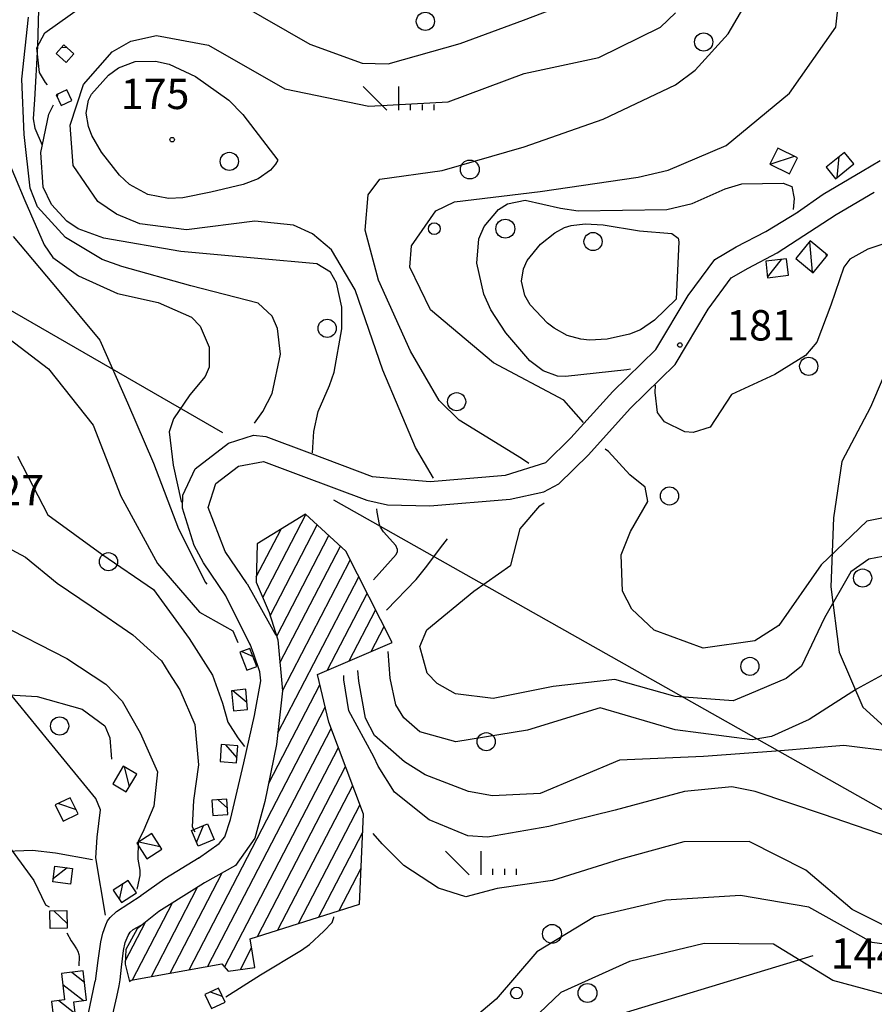
# Model space of a CAD drawing. Extents: x 2407864 to 2421635, y 5064326 to 5072766.
# Drawn here: x 2414704 to 2415409, y 5070138 to 5070951 of the extents above; entities that cross this region are included whole.
import ezdxf

# ---------------------------------------------------------------- set-up
doc = ezdxf.new("R2010")
doc.units = 0
for name, color, linetype in [('13', 7, 'CONTINUOUS'), ('16', 7, 'CONTINUOUS'), ('2', 7, 'CONTINUOUS'), ('22', 7, 'CONTINUOUS'), ('27', 7, 'CONTINUOUS'), ('4', 7, 'CONTINUOUS'), ('46', 7, 'CONTINUOUS'), ('7', 7, 'CONTINUOUS')]:
    doc.layers.add(name, color=color, linetype=linetype)
doc.styles.get("Standard").update_dxf_attribs({"font": 'txt', "height": 0.2})

msp = doc.modelspace()

# ---------------------------------------------------------------- linework, layer by layer
at = {"layer": '13', "color": 5, "linetype": 'CONTINUOUS'}
for p, q in [((2415007.1, 5070875.86, 156.85), (2414987.57, 5070895.39, 156.85)), ((2415016.87, 5070875.86, 156.85), (2415016.87, 5070895.39, 156.85)), ((2415026.63, 5070875.86, 156.85), (2415026.63, 5070880.74, 156.85)), ((2415036.4, 5070875.86, 156.85), (2415036.4, 5070880.74, 156.85)), ((2415046.16, 5070875.86, 156.85), (2415046.16, 5070880.74, 156.85)), ((2415074.95, 5070245.13, 141.16), (2415055.42, 5070264.66, 141.16)), ((2415084.72, 5070245.13, 141.16), (2415084.72, 5070264.66, 141.16)), ((2415094.48, 5070245.13, 141.16), (2415094.48, 5070250.01, 141.16)), ((2415104.25, 5070245.13, 141.16), (2415104.25, 5070250.01, 141.16)), ((2415114.01, 5070245.13, 141.16), (2415114.01, 5070250.01, 141.16))]:
    msp.add_line(p, q, dxfattribs=at)
for centre, radius in [((2415038.81, 5070949.29, 194.23), 7.5), ((2415268.42, 5070932.27, 194.23), 7.5), ((2414829.83, 5070851.7, 175.36), 1.87), ((2414877.07, 5070833.7, 194.23), 7.5), ((2415075.46, 5070827.03, 156.85), 7.81), ((2415104.76, 5070778.2, 156.85), 7.81), ((2415046.16, 5070778.2, 156.85), 4.88), ((2415177.19, 5070767.58, 194.23), 7.5), ((2414957.79, 5070695.97, 194.23), 7.5), ((2415248.83, 5070682.16, 181.27), 1.87), ((2415355.13, 5070664.62, 99.93), 7.5), ((2415064.56, 5070635.38, 194.23), 7.5), ((2415240.24, 5070557.67, 194.23), 7.5), ((2414777.29, 5070503.36, 129.23), 7.5), ((2415399.6, 5070489.89, 194.23), 7.5), ((2415306.59, 5070417.01, 99.93), 7.5), ((2414737, 5070367.79, 122.7), 7.5), ((2415089, 5070354.82, 136.35), 7.5), ((2415143.31, 5070196.3, 141.16), 7.81), ((2415114.01, 5070147.47, 141.16), 4.88), ((2415172.61, 5070147.47, 141.16), 7.81)]:
    msp.add_circle(centre, radius, dxfattribs=at)
at = {"layer": '16', "color": 5, "linetype": 'CONTINUOUS'}
for p, q in [((2414734.15, 5070922.62, 164.68), (2414740.52, 5070929.88, 164.68)), ((2414740.52, 5070929.88, 164.68), (2414748.84, 5070922.57, 164.68)), ((2414742.46, 5070915.32, 164.75), (2414734.15, 5070922.62, 164.68)), ((2414748.84, 5070922.57, 164.68), (2414742.46, 5070915.32, 164.75)), ((2414743.07, 5070892.88, 165.37), (2414734.12, 5070888.75, 165.37)), ((2414747.14, 5070884.05, 165.37), (2414743.07, 5070892.88, 165.37)), ((2414734.12, 5070888.75, 165.37), (2414738.19, 5070879.92, 165.44)), ((2414738.19, 5070879.92, 165.44), (2414747.14, 5070884.05, 165.37)), ((2415329.72, 5070844.73, 178), (2415323.07, 5070831.44, 178)), ((2415345.81, 5070836.7, 178), (2415329.72, 5070844.73, 178)), ((2415339.17, 5070823.4, 178), (2415345.81, 5070836.7, 178)), ((2415384.55, 5070841.15, 179.07), (2415369.58, 5070828.9, 178.83)), ((2415392.33, 5070831.64, 179.07), (2415384.55, 5070841.15, 179.07)), ((2415323.07, 5070831.44, 178), (2415339.17, 5070823.4, 178)), ((2415369.58, 5070828.9, 178.83), (2415377.35, 5070819.39, 179.07)), ((2415377.35, 5070819.39, 179.07), (2415392.33, 5070831.64, 179.07)), ((2415356.4, 5070768.2, 181.11), (2415344.41, 5070753.68, 181.21)), ((2415370.7, 5070756.38, 181.11), (2415356.4, 5070768.2, 181.11)), ((2415336.78, 5070753.28, 185.74), (2415319.61, 5070751.26, 185.74)), ((2415338.37, 5070739.71, 185.74), (2415336.78, 5070753.28, 185.74)), ((2415344.41, 5070753.68, 181.21), (2415358.68, 5070741.86, 181.16)), ((2415358.68, 5070741.86, 181.16), (2415370.7, 5070756.38, 181.11)), ((2415319.61, 5070751.26, 185.74), (2415321.2, 5070737.7, 185.74)), ((2415321.2, 5070737.7, 185.74), (2415338.37, 5070739.71, 185.74)), ((2414939.94, 5070542.59, 162.14), (2414899.9, 5070518.13, 153.34)), ((2414973.1, 5070512.11, 163.44), (2414939.94, 5070542.59, 162.14)), ((2414899.9, 5070518.13, 153.34), (2414899.19, 5070486.53, 149.36)), ((2415011.28, 5070436.8, 170.59), (2414973.1, 5070512.11, 163.44)), ((2414899.19, 5070486.53, 149.36), (2414910.01, 5070461.41, 147.64)), ((2414910.01, 5070461.41, 147.64), (2414917.02, 5070438.92, 145.92)), ((2414917.02, 5070438.92, 145.92), (2414920.98, 5070396.96, 143.04)), ((2414949.7, 5070410.18, 156.92), (2415011.28, 5070436.8, 170.59)), ((2414894.05, 5070431.88, 141.52), (2414885.73, 5070428.73, 144.96)), ((2414885.73, 5070428.73, 144.96), (2414891.38, 5070413.76, 141.32)), ((2414899.71, 5070416.91, 141.39), (2414894.05, 5070431.88, 141.52)), ((2414891.38, 5070413.76, 141.32), (2414899.71, 5070416.91, 141.39)), ((2414959.07, 5070371.09, 156.92), (2414949.7, 5070410.18, 156.92)), ((2414890.55, 5070398.09, 138.71), (2414878.84, 5070396.97, 139.46)), ((2414878.84, 5070396.97, 139.46), (2414880.42, 5070380.44, 138.02)), ((2414892.13, 5070381.56, 138.78), (2414890.55, 5070398.09, 138.71)), ((2414920.98, 5070396.96, 143.04), (2414915.98, 5070352.67, 142.42)), ((2414880.42, 5070380.44, 138.02), (2414892.13, 5070381.56, 138.78)), ((2414987.87, 5070295.06, 152.86), (2414959.07, 5070371.09, 156.92)), ((2414870.42, 5070352.52, 136.23), (2414869.34, 5070338.43, 133.69)), ((2414883.94, 5070351.49, 137.26), (2414870.42, 5070352.52, 136.23)), ((2414882.87, 5070337.4, 136.51), (2414883.94, 5070351.49, 137.26)), ((2414915.98, 5070352.67, 142.42), (2414906.46, 5070305.39, 140.63)), ((2414869.34, 5070338.43, 133.69), (2414882.87, 5070337.4, 136.51)), ((2414789.55, 5070334.7, 125.04), (2414780.86, 5070320.2, 125.04)), ((2414800.71, 5070328, 125.04), (2414789.55, 5070334.7, 125.04)), ((2414792.02, 5070313.51, 125.04), (2414800.71, 5070328, 125.04)), ((2414780.86, 5070320.2, 125.04), (2414792.02, 5070313.51, 125.04)), ((2414745.8, 5070308.67, 118.16), (2414733.46, 5070302.65, 118.03)), ((2414752.31, 5070295.33, 118.16), (2414745.8, 5070308.67, 118.16)), ((2414875.08, 5070307.36, 132.52), (2414862.68, 5070306.64, 131.63)), ((2414862.68, 5070306.64, 131.63), (2414863.41, 5070294, 131.56)), ((2414875.81, 5070294.71, 134.1), (2414875.08, 5070307.36, 132.52)), ((2414906.46, 5070305.39, 140.63), (2414897.96, 5070275.13, 137.4)), ((2414733.46, 5070302.65, 118.03), (2414739.97, 5070289.31, 118.16)), ((2414739.97, 5070289.31, 118.16), (2414752.31, 5070295.33, 118.16)), ((2414863.41, 5070294, 131.56), (2414875.81, 5070294.71, 134.1)), ((2414984.56, 5070220.92, 146.88), (2414987.87, 5070295.06, 152.86)), ((2414845.75, 5070281.47, 130.74), (2414858.95, 5070287.08, 132.32)), ((2414851.24, 5070268.56, 132.32), (2414845.75, 5070281.47, 130.74)), ((2414858.95, 5070287.08, 132.32), (2414864.44, 5070274.17, 132.45)), ((2414813.22, 5070279.14, 126.82), (2414800.59, 5070271.18, 126.75)), ((2414821.47, 5070266.06, 127.78), (2414813.22, 5070279.14, 126.82)), ((2414864.44, 5070274.17, 132.45), (2414851.24, 5070268.56, 132.32)), ((2414897.96, 5070275.13, 137.4), (2414882.07, 5070252.8, 135.96)), ((2414800.59, 5070271.18, 126.75), (2414808.83, 5070258.1, 126.75)), ((2414808.83, 5070258.1, 126.75), (2414821.47, 5070266.06, 127.78)), ((2414731.42, 5070239.1, 119.4), (2414733.12, 5070252.23, 119.4)), ((2414733.12, 5070252.23, 119.4), (2414747.56, 5070250.36, 119.4)), ((2414747.56, 5070250.36, 119.4), (2414745.85, 5070237.22, 119.47)), ((2414882.07, 5070252.8, 135.96), (2414856.61, 5070238.42, 134.04)), ((2414793.66, 5070240.38, 125.86), (2414781.32, 5070232.39, 125.86)), ((2414800.31, 5070230.11, 127.51), (2414793.66, 5070240.38, 125.86)), ((2414745.85, 5070237.22, 119.47), (2414731.42, 5070239.1, 119.4)), ((2414781.32, 5070232.39, 125.86), (2414787.96, 5070222.13, 125.86)), ((2414848.35, 5070233.04, 133.55), (2414818.74, 5070214.76, 132.8)), ((2414856.61, 5070238.42, 134.04), (2414848.35, 5070233.04, 133.55)), ((2414787.96, 5070222.13, 125.86), (2414800.31, 5070230.11, 127.51)), ((2414894.23, 5070192.29, 142.83), (2414984.56, 5070220.92, 146.88)), ((2414729.05, 5070215.18, 118.23), (2414742.95, 5070215.46, 118.23)), ((2414729.33, 5070200.82, 118.23), (2414729.05, 5070215.18, 118.23)), ((2414742.95, 5070215.46, 118.23), (2414743.23, 5070201.09, 118.3)), ((2414818.74, 5070214.76, 132.8), (2414801.11, 5070200.55, 132.25)), ((2414743.23, 5070201.09, 118.3), (2414729.33, 5070200.82, 118.23)), ((2414801.11, 5070200.55, 132.25), (2414791.76, 5070183.39, 130.94)), ((2414898.1, 5070168.55, 143.79), (2414894.23, 5070192.29, 142.83)), ((2414791.76, 5070183.39, 130.94), (2414791.01, 5070171.31, 130.39)), ((2414791.01, 5070171.31, 130.39), (2414794.77, 5070157.07, 129.16)), ((2414795.95, 5070158.11, 129.39), (2414870.78, 5070171.56, 141.18)), ((2414870.78, 5070171.56, 141.18), (2414876.04, 5070165.51, 143.72)), ((2414876.04, 5070165.51, 143.72), (2414898.1, 5070168.55, 143.79)), ((2414756.34, 5070165.69, 118.09), (2414738.51, 5070163.56, 115.83)), ((2414738.51, 5070163.56, 115.83), (2414741.11, 5070141.79, 115.83)), ((2414759.23, 5070141.5, 118.09), (2414756.34, 5070165.69, 118.09)), ((2414794.77, 5070157.07, 129.16), (2414795.95, 5070158.11, 129.39)), ((2414868.05, 5070151.58, 145.72), (2414856.86, 5070146.36, 145.58)), ((2414873.49, 5070139.92, 145.58), (2414868.05, 5070151.58, 145.72)), ((2414856.86, 5070146.36, 145.58), (2414862.3, 5070134.7, 145.58)), ((2414741.11, 5070141.79, 115.83), (2414730.37, 5070140.51, 115.83)), ((2414730.37, 5070140.51, 115.83), (2414731.75, 5070128.97, 116.03)), ((2414748.63, 5070140.23, 117.34), (2414759.23, 5070141.5, 118.09)), ((2414749.71, 5070131.12, 117.2), (2414748.63, 5070140.23, 117.34)), ((2414862.3, 5070134.7, 145.58), (2414873.49, 5070139.92, 145.58))]:
    msp.add_line(p, q, dxfattribs=at)
at = {"layer": '2', "color": 5, "linetype": 'CONTINUOUS'}
for p, q in [((2415377.44, 5070944.44, 175), (2415384.01, 5071002.08, 175)), ((2415288.73, 5070939.05, 170), (2415313.59, 5070981.37, 170)), ((2414885.38, 5070963.63, 160), (2414943.4, 5070930.37, 160)), ((2415119.67, 5070950.14, 160), (2415159.68, 5070965.32, 160)), ((2414724.83, 5070939.8, 160), (2414756.25, 5070962.13, 160)), ((2415232.7, 5070944.59, 165), (2415245.2, 5070956.44, 165)), ((2414705.77, 5070901.5, 155), (2414711.26, 5070952.86, 155)), ((2415067.61, 5070931.04, 160), (2415119.67, 5070950.14, 160)), ((2414718.23, 5070927.43, 160), (2414724.83, 5070939.8, 160)), ((2415182.05, 5070919.38, 165), (2415232.7, 5070944.59, 165)), ((2415261.54, 5070908.89, 170), (2415288.73, 5070939.05, 170)), ((2415339.23, 5070890, 175), (2415377.44, 5070944.44, 175)), ((2414780.44, 5070924.06, 165), (2414795.65, 5070932.84, 165)), ((2414795.65, 5070932.84, 165), (2414816.93, 5070937.63, 165)), ((2414816.93, 5070937.63, 165), (2414859.96, 5070929.72, 165)), ((2415008.22, 5070914.3, 160), (2415067.61, 5070931.04, 160)), ((2414720.31, 5070906.95, 160), (2414718.23, 5070927.43, 160)), ((2414756.75, 5070897.06, 165), (2414780.44, 5070924.06, 165)), ((2414859.96, 5070929.72, 165), (2414922.81, 5070893.65, 165)), ((2414943.4, 5070930.37, 160), (2414986.63, 5070914.73, 160)), ((2414785.63, 5070910.93, 170), (2414799.32, 5070916.19, 170)), ((2414799.32, 5070916.19, 170), (2414816.07, 5070916.53, 170)), ((2414816.07, 5070916.53, 170), (2414827.5, 5070914.02, 170)), ((2414986.63, 5070914.73, 160), (2415008.22, 5070914.3, 160)), ((2415120.39, 5070906.17, 165), (2415182.05, 5070919.38, 165)), ((2414725.32, 5070898.73, 160), (2414720.31, 5070906.95, 160)), ((2414777.24, 5070905.01, 170), (2414785.63, 5070910.93, 170)), ((2414827.5, 5070914.02, 170), (2414849.09, 5070903.89, 170)), ((2415245.16, 5070896.78, 170), (2415261.54, 5070908.89, 170)), ((2414707.73, 5070856.04, 155), (2414705.77, 5070901.5, 155)), ((2414727.03, 5070896.87, 160), (2414725.32, 5070898.73, 160)), ((2414763.31, 5070889.23, 170), (2414777.24, 5070905.01, 170)), ((2414849.09, 5070903.89, 170), (2414876.72, 5070884.27, 170)), ((2415057.5, 5070882.9, 165), (2415120.39, 5070906.17, 165)), ((2414745.71, 5070863.6, 165), (2414756.75, 5070897.06, 165)), ((2414922.81, 5070893.65, 165), (2414992.1, 5070879.39, 165)), ((2415185.58, 5070868.56, 170), (2415245.16, 5070896.78, 170)), ((2414759.03, 5070873.62, 170), (2414760.79, 5070884.3, 170)), ((2414760.79, 5070884.3, 170), (2414763.31, 5070889.23, 170)), ((2414876.72, 5070884.27, 170), (2414888.13, 5070872.28, 170)), ((2414992.1, 5070879.39, 165), (2415057.5, 5070882.9, 165)), ((2415287.04, 5070846.97, 175), (2415339.23, 5070890, 175)), ((2414728.06, 5070872.76, 160), (2414731.88, 5070880.52, 160)), ((2414721.5, 5070841.05, 160), (2414728.06, 5070872.76, 160)), ((2414760.84, 5070862.44, 170), (2414759.03, 5070873.62, 170)), ((2414888.13, 5070872.28, 170), (2414917.02, 5070834.74, 170)), ((2415120.24, 5070845.8, 170), (2415185.58, 5070868.56, 170)), ((2414748.09, 5070830.22, 165), (2414745.71, 5070863.6, 165)), ((2414763.57, 5070855.05, 170), (2414760.84, 5070862.44, 170)), ((2414712.83, 5070811.69, 155), (2414707.73, 5070856.04, 155)), ((2414771.43, 5070841.32, 170), (2414763.57, 5070855.05, 170)), ((2414691.12, 5070842.08, 150), (2414708.41, 5070801.5, 150)), ((2415052.76, 5070826.15, 170), (2415120.24, 5070845.8, 170)), ((2415239.28, 5070826.45, 175), (2415287.04, 5070846.97, 175)), ((2414723.37, 5070812.48, 160), (2414721.5, 5070841.05, 160)), ((2414786.32, 5070822.48, 170), (2414771.43, 5070841.32, 170)), ((2414917.02, 5070834.74, 170), (2414915.03, 5070831.52, 170)), ((2414768.53, 5070800.73, 165), (2414748.09, 5070830.22, 165)), ((2414911.14, 5070826.55, 170), (2414900.86, 5070819.29, 170)), ((2414915.03, 5070831.52, 170), (2414911.14, 5070826.55, 170)), ((2415001.11, 5070819.07, 170), (2415052.76, 5070826.15, 170)), ((2415214.27, 5070820.66, 175), (2415239.28, 5070826.45, 175)), ((2414794.78, 5070814.72, 170), (2414786.32, 5070822.48, 170)), ((2414900.86, 5070819.29, 170), (2414888.33, 5070814.61, 170)), ((2414991.58, 5070806.11, 170), (2415001.11, 5070819.07, 170)), ((2415133.49, 5070808.97, 175), (2415214.27, 5070820.66, 175)), ((2414718.69, 5070796.19, 155), (2414712.83, 5070811.69, 155)), ((2414730.31, 5070798.2, 160), (2414723.37, 5070812.48, 160)), ((2414809.78, 5070806.37, 170), (2414794.78, 5070814.72, 170)), ((2414888.33, 5070814.61, 170), (2414861.77, 5070808.28, 170)), ((2415062.94, 5070800.37, 175), (2415133.49, 5070808.97, 175)), ((2415259.02, 5070798.9, 180), (2415286.09, 5070810.94, 180)), ((2415286.09, 5070810.94, 180), (2415299.93, 5070815.17, 180)), ((2415299.93, 5070815.17, 180), (2415334, 5070815.73, 180)), ((2415334, 5070815.73, 180), (2415341.17, 5070812.9, 180)), ((2415341.17, 5070812.9, 180), (2415343.12, 5070803.13, 180)), ((2414708.41, 5070801.5, 150), (2414724.21, 5070764.84, 150)), ((2414826.98, 5070803.21, 170), (2414809.78, 5070806.37, 170)), ((2414838.71, 5070803.67, 170), (2414826.98, 5070803.21, 170)), ((2414861.77, 5070808.28, 170), (2414838.71, 5070803.67, 170)), ((2414989.25, 5070777.05, 170), (2414991.58, 5070806.11, 170)), ((2415106.48, 5070798.61, 180), (2415121.07, 5070801.64, 180)), ((2415121.07, 5070801.64, 180), (2415150.24, 5070795.14, 180)), ((2415343.12, 5070803.13, 180), (2415342.41, 5070793.94, 180)), ((2414741.74, 5070771, 155), (2414718.69, 5070796.19, 155)), ((2414742.87, 5070784.39, 160), (2414730.31, 5070798.2, 160)), ((2414783.96, 5070790.07, 165), (2414768.53, 5070800.73, 165)), ((2415027.38, 5070764.04, 175), (2415047.47, 5070792.96, 175)), ((2415047.47, 5070792.96, 175), (2415062.94, 5070800.37, 175)), ((2415087.24, 5070779.91, 180), (2415099.19, 5070793.9, 180)), ((2415099.19, 5070793.9, 180), (2415106.48, 5070798.61, 180)), ((2415150.24, 5070795.14, 180), (2415164.82, 5070793, 180)), ((2415164.82, 5070793, 180), (2415237.95, 5070793.93, 180)), ((2415237.95, 5070793.93, 180), (2415259.02, 5070798.9, 180)), ((2414803.07, 5070782.25, 165), (2414783.96, 5070790.07, 165)), ((2414752.33, 5070778.04, 160), (2414742.87, 5070784.39, 160)), ((2414773.48, 5070770.35, 160), (2414752.33, 5070778.04, 160)), ((2414841.69, 5070777.31, 165), (2414803.07, 5070782.25, 165)), ((2414898.08, 5070784.27, 165), (2414841.69, 5070777.31, 165)), ((2414929.95, 5070781.01, 165), (2414898.08, 5070784.27, 165)), ((2414945.6, 5070773.91, 165), (2414929.95, 5070781.01, 165)), ((2415000.11, 5070735.77, 170), (2414989.25, 5070777.05, 170)), ((2415083.05, 5070769.91, 180), (2415087.24, 5070779.91, 180)), ((2415145.57, 5070774.89, 185), (2415153.66, 5070779.06, 185)), ((2415153.66, 5070779.06, 185), (2415159.19, 5070780.89, 185)), ((2415159.19, 5070780.89, 185), (2415170.72, 5070782.31, 185)), ((2415170.72, 5070782.31, 185), (2415185.63, 5070781.42, 185)), ((2415185.63, 5070781.42, 185), (2415215.53, 5070776.46, 185)), ((2415215.53, 5070776.46, 185), (2415242.26, 5070774.16, 185)), ((2414698.73, 5070771.84, 145), (2414736.27, 5070726.95, 145)), ((2414772.03, 5070752.86, 155), (2414741.74, 5070771, 155)), ((2414836.92, 5070759.42, 160), (2414773.48, 5070770.35, 160)), ((2414961.44, 5070760.7, 165), (2414945.6, 5070773.91, 165)), ((2415081.33, 5070749.78, 180), (2415083.05, 5070769.91, 180)), ((2415133.67, 5070765.3, 185), (2415145.57, 5070774.89, 185)), ((2415242.26, 5070774.16, 185), (2415247.35, 5070770.46, 185)), ((2415247.35, 5070770.46, 185), (2415247.96, 5070767.26, 185)), ((2414724.21, 5070764.84, 150), (2414731.38, 5070754.52, 150)), ((2414980.95, 5070727.74, 165), (2414961.44, 5070760.7, 165)), ((2415025.93, 5070746.41, 175), (2415027.38, 5070764.04, 175)), ((2415122.89, 5070751.88, 185), (2415133.67, 5070765.3, 185)), ((2415247.96, 5070767.26, 185), (2415245.73, 5070720.11, 185)), ((2415404.02, 5070761.36, 180), (2415389.05, 5070752.91, 180)), ((2415419.46, 5070766.45, 180), (2415404.02, 5070761.36, 180)), ((2414731.38, 5070754.52, 150), (2414752.68, 5070739.29, 150)), ((2414788.29, 5070746.99, 155), (2414772.03, 5070752.86, 155)), ((2414900.64, 5070753.57, 160), (2414836.92, 5070759.42, 160)), ((2414949.14, 5070749.09, 160), (2414900.64, 5070753.57, 160)), ((2415389.05, 5070752.91, 180), (2415384.17, 5070746.34, 180)), ((2414845.35, 5070731.16, 155), (2414788.29, 5070746.99, 155)), ((2414960.4, 5070742.27, 160), (2414949.14, 5070749.09, 160)), ((2415043.15, 5070711.29, 175), (2415025.93, 5070746.41, 175)), ((2415087.01, 5070724.16, 180), (2415081.33, 5070749.78, 180)), ((2415118.01, 5070734.91, 185), (2415119.65, 5070745.03, 185)), ((2415119.65, 5070745.03, 185), (2415122.89, 5070751.88, 185)), ((2415384.17, 5070746.34, 180), (2415373.5, 5070715.07, 180)), ((2414752.68, 5070739.29, 150), (2414784.76, 5070724.67, 150)), ((2414965.35, 5070733.43, 160), (2414960.4, 5070742.27, 160)), ((2414900.89, 5070716.84, 155), (2414845.35, 5070731.16, 155)), ((2414969.86, 5070713.4, 160), (2414965.35, 5070733.43, 160)), ((2415003.81, 5070661.36, 165), (2414980.95, 5070727.74, 165)), ((2415026.58, 5070677.16, 170), (2415000.11, 5070735.77, 170)), ((2415120.96, 5070723.11, 185), (2415118.01, 5070734.91, 185)), ((2414736.27, 5070726.95, 145), (2414770.05, 5070686.19, 145)), ((2414784.76, 5070724.67, 150), (2414818.23, 5070717.35, 150)), ((2415092.71, 5070711.36, 180), (2415087.01, 5070724.16, 180)), ((2415125.41, 5070715.35, 185), (2415120.96, 5070723.11, 185)), ((2415245.73, 5070720.11, 185), (2415227.98, 5070702.66, 185)), ((2414818.23, 5070717.35, 150), (2414845.93, 5070705.1, 150)), ((2414912.4, 5070706, 155), (2414900.89, 5070716.84, 155)), ((2414969.8, 5070695.44, 160), (2414969.86, 5070713.4, 160)), ((2415139.52, 5070700.22, 185), (2415125.41, 5070715.35, 185)), ((2415373.5, 5070715.07, 180), (2415361.76, 5070684.59, 180)), ((2414845.93, 5070705.1, 150), (2414852.89, 5070697.87, 150)), ((2414916.78, 5070695.91, 155), (2414912.4, 5070706, 155)), ((2415094.89, 5070667.41, 175), (2415043.15, 5070711.29, 175)), ((2415105.23, 5070692.17, 180), (2415092.71, 5070711.36, 180)), ((2414683.2, 5070696.47, 140), (2414727.85, 5070662.58, 140)), ((2414852.89, 5070697.87, 150), (2414860.29, 5070680.53, 150)), ((2414919.14, 5070674.65, 155), (2414916.78, 5070695.91, 155)), ((2414963.52, 5070659.74, 160), (2414969.8, 5070695.44, 160)), ((2415144.94, 5070696.04, 185), (2415139.52, 5070700.22, 185)), ((2415155.91, 5070690.1, 185), (2415144.94, 5070696.04, 185)), ((2415227.98, 5070702.66, 185), (2415216.3, 5070694.68, 185)), ((2415125.11, 5070669.09, 180), (2415105.23, 5070692.17, 180)), ((2415166.97, 5070686.96, 185), (2415155.91, 5070690.1, 185)), ((2415207.27, 5070691.14, 185), (2415188.78, 5070687.04, 185)), ((2415216.3, 5070694.68, 185), (2415207.27, 5070691.14, 185)), ((2414770.05, 5070686.19, 145), (2414792.94, 5070634.46, 145)), ((2414860.29, 5070680.53, 150), (2414860.3, 5070663.97, 150)), ((2415174.32, 5070686.18, 185), (2415166.97, 5070686.96, 185)), ((2415188.78, 5070687.04, 185), (2415174.32, 5070686.18, 185)), ((2415361.76, 5070684.59, 180), (2415352.53, 5070673.47, 180)), ((2414912.46, 5070642.15, 155), (2414919.14, 5070674.65, 155)), ((2415050.24, 5070636.48, 170), (2415026.58, 5070677.16, 170)), ((2415352.53, 5070673.47, 180), (2415327.07, 5070657.92, 180)), ((2414860.3, 5070663.97, 150), (2414857.11, 5070656.24, 150)), ((2415153, 5070636.62, 175), (2415094.89, 5070667.41, 175)), ((2415135.91, 5070660.85, 180), (2415125.11, 5070669.09, 180)), ((2414727.85, 5070662.58, 140), (2414764.7, 5070616.06, 140)), ((2414857.11, 5070656.24, 150), (2414844.48, 5070641.14, 150)), ((2414959.67, 5070648.85, 160), (2414963.52, 5070659.74, 160)), ((2415030.75, 5070597.5, 165), (2415003.81, 5070661.36, 165)), ((2415147.83, 5070656.5, 180), (2415135.91, 5070660.85, 180)), ((2415154.33, 5070656.17, 180), (2415147.83, 5070656.5, 180)), ((2415205.1, 5070661.84, 180), (2415154.33, 5070656.17, 180)), ((2415208.14, 5070662.27, 180), (2415205.1, 5070661.84, 180)), ((2415327.07, 5070657.92, 180), (2415291.48, 5070641.47, 180)), ((2414950.4, 5070627.4, 160), (2414959.67, 5070648.85, 160)), ((2415228.49, 5070643.09, 180), (2415228.65, 5070649, 180)), ((2414844.48, 5070641.14, 150), (2414830.97, 5070621.41, 150)), ((2414904.67, 5070627.43, 155), (2414912.46, 5070642.15, 155)), ((2415230.43, 5070626.38, 180), (2415228.49, 5070643.09, 180)), ((2415291.48, 5070641.47, 180), (2415273.69, 5070614.54, 180)), ((2414792.94, 5070634.46, 145), (2414814.47, 5070584.71, 145)), ((2415066.66, 5070620.06, 170), (2415050.24, 5070636.48, 170)), ((2415169.25, 5070618.37, 175), (2415153, 5070636.62, 175)), ((2414897.68, 5070617.68, 155), (2414904.67, 5070627.43, 155)), ((2414946.63, 5070610.7, 160), (2414950.4, 5070627.4, 160)), ((2415236.21, 5070618.84, 180), (2415230.43, 5070626.38, 180)), ((2414764.7, 5070616.06, 140), (2414787.52, 5070557.39, 140)), ((2414830.97, 5070621.41, 150), (2414827.51, 5070610.6, 150)), ((2415118.21, 5070588.57, 170), (2415066.66, 5070620.06, 170)), ((2415252.98, 5070610.69, 180), (2415236.21, 5070618.84, 180)), ((2415273.69, 5070614.54, 180), (2415259.9, 5070609.89, 180)), ((2414827.51, 5070610.6, 150), (2414830.81, 5070583.1, 150)), ((2414945.73, 5070593.27, 160), (2414946.63, 5070610.7, 160)), ((2415259.9, 5070609.89, 180), (2415252.98, 5070610.69, 180)), ((2414702.34, 5070590.36, 135), (2414727.37, 5070542.19, 135)), ((2415045.56, 5070572.36, 165), (2415030.75, 5070597.5, 165)), ((2415189.82, 5070594.44, 175), (2415187.21, 5070596.26, 175)), ((2415207.41, 5070575.17, 175), (2415189.82, 5070594.44, 175)), ((2414814.47, 5070584.71, 145), (2414835.13, 5070530.52, 145)), ((2414830.81, 5070583.1, 150), (2414837.24, 5070553.14, 150)), ((2415124.3, 5070584.48, 170), (2415118.21, 5070588.57, 170)), ((2415220.2, 5070564.9, 175), (2415207.41, 5070575.17, 175)), ((2414787.52, 5070557.39, 140), (2414817.76, 5070501.86, 140)), ((2415222.44, 5070553.18, 175), (2415220.2, 5070564.9, 175)), ((2414837.24, 5070553.14, 150), (2414837.7, 5070552.5, 150)), ((2415117.05, 5070530.45, 170), (2415133.15, 5070549.47, 170)), ((2415133.15, 5070549.47, 170), (2415136.83, 5070552.07, 170)), ((2415208.18, 5070528.19, 175), (2415222.44, 5070553.18, 175)), ((2414727.37, 5070542.19, 135), (2414771.72, 5070509.68, 135)), ((2414999.05, 5070544.17, 160), (2414998.69, 5070547.07, 160)), ((2415000.98, 5070533.99, 160), (2414999.05, 5070544.17, 160)), ((2415455.56, 5070547.3, 175), (2415403.02, 5070536.75, 175)), ((2415001.65, 5070531.96, 160), (2415000.98, 5070533.99, 160)), ((2415403.02, 5070536.75, 175), (2415365.34, 5070500.72, 175)), ((2414835.13, 5070530.52, 145), (2414857.43, 5070486.31, 145)), ((2415004.19, 5070527.98, 160), (2415001.65, 5070531.96, 160)), ((2415014.31, 5070516.78, 160), (2415004.19, 5070527.98, 160)), ((2415109.4, 5070500.63, 170), (2415117.05, 5070530.45, 170)), ((2415200.37, 5070509.1, 175), (2415208.18, 5070528.19, 175)), ((2414681.44, 5070521.82, 130), (2414708.84, 5070507.11, 130)), ((2415015.88, 5070513.34, 160), (2415014.31, 5070516.78, 160)), ((2415051.37, 5070514.83, 165), (2415057.04, 5070522.39, 165)), ((2414771.72, 5070509.68, 135), (2414814.5, 5070480.47, 135)), ((2414996, 5070488.46, 160), (2415014.64, 5070509.3, 160)), ((2415014.64, 5070509.3, 160), (2415015.89, 5070511.69, 160)), ((2415015.89, 5070511.69, 160), (2415015.88, 5070513.34, 160)), ((2415040.1, 5070499.64, 165), (2415051.37, 5070514.83, 165)), ((2415201.59, 5070479.12, 175), (2415200.37, 5070509.1, 175)), ((2415436.19, 5070511.63, 170), (2415404.67, 5070505.58, 170)), ((2414708.84, 5070507.11, 130), (2414735, 5070485.57, 130)), ((2414817.76, 5070501.86, 140), (2414852.53, 5070461.82, 140)), ((2415078.82, 5070478.96, 170), (2415109.4, 5070500.63, 170)), ((2415365.34, 5070500.72, 175), (2415330.34, 5070450.75, 175)), ((2415404.67, 5070505.58, 170), (2415389.87, 5070495.13, 170)), ((2415031.21, 5070488.63, 165), (2415040.1, 5070499.64, 165)), ((2415389.87, 5070495.13, 170), (2415368.06, 5070457.01, 170)), ((2414735, 5070485.57, 130), (2414762.92, 5070466.64, 130)), ((2414857.43, 5070486.31, 145), (2414858.55, 5070484.96, 145)), ((2415006.83, 5070463.48, 165), (2415031.21, 5070488.63, 165)), ((2414814.5, 5070480.47, 135), (2414843.89, 5070440.1, 135)), ((2415040.08, 5070447.22, 170), (2415078.82, 5070478.96, 170)), ((2415209.23, 5070464.26, 175), (2415201.59, 5070479.12, 175)), ((2414762.92, 5070466.64, 130), (2414797.52, 5070442.91, 130)), ((2414852.53, 5070461.82, 140), (2414880.04, 5070446.28, 140)), ((2415227.66, 5070446.95, 175), (2415209.23, 5070464.26, 175)), ((2414685.62, 5070452.78, 125), (2414742.9, 5070423.47, 125)), ((2415368.06, 5070457.01, 170), (2415349.28, 5070417.19, 170)), ((2414880.04, 5070446.28, 140), (2414884.06, 5070436.84, 140)), ((2415034.19, 5070433.52, 170), (2415040.08, 5070447.22, 170)), ((2415267.98, 5070432.06, 175), (2415227.66, 5070446.95, 175)), ((2415330.34, 5070450.75, 175), (2415310.72, 5070438.21, 175)), ((2414797.52, 5070442.91, 130), (2414821.02, 5070421.69, 130)), ((2414843.89, 5070440.1, 135), (2414863.1, 5070409.76, 135)), ((2415310.72, 5070438.21, 175), (2415267.98, 5070432.06, 175)), ((2415009.8, 5070407.18, 165), (2415008.15, 5070429.39, 165)), ((2415040.3, 5070411.3, 170), (2415034.19, 5070433.52, 170)), ((2414742.9, 5070423.47, 125), (2414775.27, 5070402.39, 125)), ((2414821.02, 5070421.69, 130), (2414827.09, 5070411.82, 130)), ((2415435.43, 5070420.48, 165), (2415394.46, 5070398.33, 165)), ((2414827.09, 5070411.82, 130), (2414836.15, 5070397.71, 130)), ((2414983.78, 5070404.71, 160), (2414982.97, 5070413.68, 160)), ((2415048.41, 5070402.81, 170), (2415040.3, 5070411.3, 170)), ((2415349.28, 5070417.19, 170), (2415336.4, 5070406.91, 170)), ((2414863.1, 5070409.76, 135), (2414871.4, 5070386.74, 135)), ((2414971.45, 5070405.96, 155), (2414971.6, 5070409.6, 155)), ((2414975.66, 5070380.35, 155), (2414971.45, 5070405.96, 155)), ((2414989.44, 5070374.16, 160), (2414983.78, 5070404.71, 160)), ((2415014.44, 5070385.16, 165), (2415009.8, 5070407.18, 165)), ((2415063.75, 5070394.39, 170), (2415048.41, 5070402.81, 170)), ((2415195.08, 5070406.16, 170), (2415144.37, 5070400.28, 170)), ((2415244.92, 5070392.07, 170), (2415195.08, 5070406.16, 170)), ((2415336.4, 5070406.91, 170), (2415306.06, 5070393.96, 170)), ((2414775.27, 5070402.39, 125), (2414788.73, 5070388.35, 125)), ((2414836.15, 5070397.71, 130), (2414848.69, 5070369.15, 130)), ((2415144.37, 5070400.28, 170), (2415094.82, 5070390.58, 170)), ((2415394.46, 5070398.33, 165), (2415355.49, 5070373.07, 165)), ((2414683.62, 5070394.1, 120), (2414718.54, 5070392.16, 120)), ((2414718.54, 5070392.16, 120), (2414755.47, 5070381.81, 120)), ((2414788.73, 5070388.35, 125), (2414803.43, 5070362.05, 125)), ((2414871.4, 5070386.74, 135), (2414875.85, 5070370.88, 135)), ((2415094.82, 5070390.58, 170), (2415063.75, 5070394.39, 170)), ((2415292.71, 5070388.71, 170), (2415244.92, 5070392.07, 170)), ((2415306.06, 5070393.96, 170), (2415292.71, 5070388.71, 170)), ((2414755.47, 5070381.81, 120), (2414774.28, 5070367.85, 120)), ((2414996.15, 5070342.47, 155), (2414975.66, 5070380.35, 155)), ((2415021.09, 5070374.68, 165), (2415014.44, 5070385.16, 165)), ((2415182.94, 5070382.72, 165), (2415123.14, 5070364.48, 165)), ((2415244.93, 5070364.77, 165), (2415182.94, 5070382.72, 165)), ((2414875.85, 5070370.88, 135), (2414884.07, 5070357.97, 135)), ((2414996.96, 5070360.1, 160), (2414989.44, 5070374.16, 160)), ((2415034.1, 5070363.09, 165), (2415021.09, 5070374.68, 165)), ((2415355.49, 5070373.07, 165), (2415324.54, 5070359.19, 165)), ((2414774.28, 5070367.85, 120), (2414778.31, 5070357.93, 120)), ((2414803.43, 5070362.05, 125), (2414817.76, 5070330.05, 125)), ((2414848.69, 5070369.15, 130), (2414851.62, 5070335.82, 130)), ((2415063.82, 5070354.82, 165), (2415034.1, 5070363.09, 165)), ((2415123.14, 5070364.48, 165), (2415063.82, 5070354.82, 165)), ((2415308.33, 5070356.32, 165), (2415244.93, 5070364.77, 165)), ((2414778.31, 5070357.93, 120), (2414779.87, 5070340.33, 120)), ((2414884.07, 5070357.97, 135), (2414889.63, 5070351.01, 135)), ((2415021.69, 5070338.21, 160), (2414996.96, 5070360.1, 160)), ((2415324.54, 5070359.19, 165), (2415308.33, 5070356.32, 165)), ((2415331.84, 5070347.34, 160), (2415268.32, 5070342.59, 160)), ((2415384.13, 5070351.64, 160), (2415331.84, 5070347.34, 160)), ((2415423.89, 5070346.82, 160), (2415384.13, 5070351.64, 160)), ((2414999.89, 5070334.62, 155), (2414996.15, 5070342.47, 155)), ((2415038.66, 5070327.54, 160), (2415021.69, 5070338.21, 160)), ((2415199.02, 5070339.58, 160), (2415133.42, 5070312.22, 160)), ((2415268.32, 5070342.59, 160), (2415199.02, 5070339.58, 160)), ((2414817.76, 5070330.05, 125), (2414814.76, 5070301.64, 125)), ((2414851.62, 5070335.82, 130), (2414847.34, 5070306.21, 130)), ((2415013.34, 5070313.31, 155), (2414999.89, 5070334.62, 155)), ((2415074.49, 5070313.69, 160), (2415038.66, 5070327.54, 160)), ((2415041.92, 5070290.44, 155), (2415013.34, 5070313.31, 155)), ((2415094.12, 5070310.3, 160), (2415074.49, 5070313.69, 160)), ((2415252.51, 5070313.65, 155), (2415195.38, 5070298.4, 155)), ((2415291.73, 5070317.5, 155), (2415252.51, 5070313.65, 155)), ((2415310.9, 5070313.79, 155), (2415291.73, 5070317.5, 155)), ((2415367.28, 5070294.83, 155), (2415310.9, 5070313.79, 155)), ((2414847.34, 5070306.21, 130), (2414846.42, 5070284.73, 130)), ((2415133.42, 5070312.22, 160), (2415094.12, 5070310.3, 160)), ((2414814.76, 5070301.64, 125), (2414806.36, 5070282.24, 125)), ((2415195.38, 5070298.4, 155), (2415140.58, 5070284.84, 155)), ((2415073.74, 5070277.19, 155), (2415041.92, 5070290.44, 155)), ((2415421, 5070276.38, 155), (2415367.28, 5070294.83, 155)), ((2414806.36, 5070282.24, 125), (2414801.77, 5070272.38, 125)), ((2414846.42, 5070284.73, 130), (2414848.59, 5070280.58, 130)), ((2415140.58, 5070284.84, 155), (2415090.03, 5070276.07, 155)), ((2415003.18, 5070270.6, 150), (2414995.76, 5070279.22, 150)), ((2415090.03, 5070276.07, 155), (2415073.74, 5070277.19, 155)), ((2414697.13, 5070266.01, 115), (2414715.71, 5070240.37, 115)), ((2414801.77, 5070272.38, 125), (2414801.6, 5070258.01, 125)), ((2415021.1, 5070252.62, 150), (2415003.18, 5070270.6, 150)), ((2415251.97, 5070272.27, 150), (2415198.98, 5070257.54, 150)), ((2415305.96, 5070272.59, 150), (2415251.97, 5070272.27, 150)), ((2415352.8, 5070248.92, 150), (2415305.96, 5070272.59, 150)), ((2414801.6, 5070258.01, 125), (2414803.16, 5070248.81, 125)), ((2415198.98, 5070257.54, 150), (2415143.76, 5070240.29, 150)), ((2414803.16, 5070248.81, 125), (2414803.13, 5070244.48, 125)), ((2415049.58, 5070234.02, 150), (2415021.1, 5070252.62, 150)), ((2415391.05, 5070216.51, 150), (2415352.8, 5070248.92, 150)), ((2414715.71, 5070240.37, 115), (2414725.22, 5070220.19, 115)), ((2414803.13, 5070244.48, 125), (2414800.86, 5070234.32, 125)), ((2415143.76, 5070240.29, 150), (2415097.98, 5070233.8, 150)), ((2414800.86, 5070234.32, 125), (2414800.68, 5070233.23, 125)), ((2415072.12, 5070226.79, 150), (2415049.58, 5070234.02, 150)), ((2415097.98, 5070233.8, 150), (2415072.12, 5070226.79, 150)), ((2415237.32, 5070224.06, 145), (2415178.38, 5070210.33, 145)), ((2415298.88, 5070228.06, 145), (2415237.32, 5070224.06, 145)), ((2415355.08, 5070218.32, 145), (2415298.88, 5070228.06, 145)), ((2414725.22, 5070220.19, 115), (2414728.25, 5070218.69, 115)), ((2415407.49, 5070189.2, 145), (2415355.08, 5070218.32, 145)), ((2415436.33, 5070193.45, 150), (2415391.05, 5070216.51, 150)), ((2414961.77, 5070205.54, 145), (2414963.2, 5070209.72, 145)), ((2414963.2, 5070209.72, 145), (2414963.23, 5070210.4, 145)), ((2415178.38, 5070210.33, 145), (2415130.68, 5070181.56, 145)), ((2414955.13, 5070198.62, 145), (2414961.77, 5070205.54, 145)), ((2414742.86, 5070197.2, 115), (2414746.59, 5070190.59, 115)), ((2414943.06, 5070187.47, 145), (2414955.13, 5070198.62, 145)), ((2414746.59, 5070190.59, 115), (2414748.39, 5070187.8, 115)), ((2414748.39, 5070187.8, 115), (2414750.94, 5070184.06, 115)), ((2414750.94, 5070184.06, 115), (2414752, 5070182.14, 115)), ((2414936.47, 5070182.73, 145), (2414943.06, 5070187.47, 145)), ((2415268.89, 5070188.28, 140), (2415207.1, 5070173.42, 140)), ((2415326.15, 5070187.84, 140), (2415268.89, 5070188.28, 140)), ((2415375.15, 5070157.9, 140), (2415326.15, 5070187.84, 140)), ((2415463.98, 5070181.58, 145), (2415407.49, 5070189.2, 145)), ((2414752, 5070182.14, 115), (2414752.98, 5070179.13, 115)), ((2414753.08, 5070177.54, 115), (2414752.84, 5070169.92, 115)), ((2414752.98, 5070179.13, 115), (2414753.08, 5070177.54, 115)), ((2414902.79, 5070162.42, 145), (2414936.47, 5070182.73, 145)), ((2415130.68, 5070181.56, 145), (2415097.35, 5070142.53, 145)), ((2415207.1, 5070173.42, 140), (2415150.44, 5070147.77, 140)), ((2414874.15, 5070144.38, 145), (2414902.79, 5070162.42, 145)), ((2415427.12, 5070143.72, 140), (2415375.15, 5070157.9, 140)), ((2415150.44, 5070147.77, 140), (2415114.06, 5070113.33, 140)), ((2415097.35, 5070142.53, 145), (2415063.91, 5070114.37, 145))]:
    msp.add_line(p, q, dxfattribs=at)
at = {"layer": '22', "color": 5, "linetype": 'CONTINUOUS'}
for p, q in [((2414720.03, 5070980.97, 155.51), (2414718.84, 5070928.83, 160.39)), ((2414718.84, 5070928.83, 160.39), (2414716.4, 5070884.91, 162.86)), ((2414716.4, 5070884.91, 162.86), (2414715.06, 5070868.8, 162.44)), ((2414715.06, 5070868.8, 162.44), (2414716.55, 5070861.18, 161.7)), ((2414716.55, 5070861.18, 161.7), (2414722.52, 5070847.12, 159.91)), ((2415399.09, 5070825.54, 179.32), (2415414.05, 5070834.36, 179.32)), ((2415319.86, 5070775.92, 180.38), (2415346.39, 5070792.18, 179.31)), ((2415295.35, 5070763.08, 184.58), (2415319.86, 5070775.92, 180.38)), ((2415277.62, 5070752.73, 183.82), (2415295.35, 5070763.08, 184.58)), ((2415255.53, 5070722.97, 182.1), (2415277.62, 5070752.73, 183.82)), ((2415305.04, 5070745.58, 184.58), (2415329.14, 5070758.2, 180.38)), ((2415291.23, 5070737.52, 183.82), (2415305.04, 5070745.58, 184.58)), ((2415272.19, 5070711.85, 182.1), (2415291.23, 5070737.52, 183.82)), ((2415228.97, 5070678.53, 181.55), (2415255.53, 5070722.97, 182.1)), ((2415244.8, 5070666.04, 181.55), (2415272.19, 5070711.85, 182.1)), ((2415193.39, 5070643.74, 178.33), (2415228.97, 5070678.53, 181.55)), ((2415426.29, 5070678.08, 180.32), (2415406.19, 5070631.03, 180.66)), ((2415207.82, 5070629.87, 178.33), (2415244.8, 5070666.04, 181.55)), ((2415158.85, 5070605.5, 175.03), (2415193.39, 5070643.74, 178.33)), ((2415406.19, 5070631.03, 180.66), (2415382.45, 5070586.04, 179.15)), ((2415173.29, 5070591.66, 175.03), (2415207.82, 5070629.87, 178.33)), ((2414876.26, 5070601.12, 158.19), (2414896.95, 5070607.87, 158.46)), ((2414896.95, 5070607.87, 158.46), (2414907.03, 5070606.72, 158.68)), ((2414907.03, 5070606.72, 158.68), (2414943.1, 5070593.35, 160.81)), ((2414848.88, 5070580.1, 157.57), (2414876.26, 5070601.12, 158.19)), ((2415138.23, 5070585.2, 169.74), (2415158.85, 5070605.5, 175.03)), ((2414943.1, 5070593.35, 160.81), (2414995.03, 5070573.81, 164.17)), ((2415148.82, 5070567.56, 169.74), (2415173.29, 5070591.66, 175.03)), ((2414866.01, 5070568.03, 157.57), (2414884.6, 5070582.31, 158.19)), ((2414884.6, 5070582.31, 158.19), (2414905.22, 5070586.06, 158.68)), ((2414905.22, 5070586.06, 158.68), (2414936.1, 5070574.61, 160.81)), ((2415104.95, 5070574.79, 168.84), (2415138.23, 5070585.2, 169.74)), ((2415382.45, 5070586.04, 179.15), (2415375.58, 5070539.63, 176.26)), ((2414838.59, 5070558.41, 157.92), (2414848.88, 5070580.1, 157.57)), ((2414936.1, 5070574.61, 160.81), (2414990.52, 5070554.14, 164.17)), ((2414995.03, 5070573.81, 164.17), (2415042.62, 5070569.48, 168.09)), ((2415042.62, 5070569.48, 168.09), (2415104.95, 5070574.79, 168.84)), ((2414859.64, 5070548.22, 157.85), (2414866.01, 5070568.03, 157.57)), ((2415136.47, 5070560.92, 169.33), (2415148.82, 5070567.56, 169.74)), ((2414838.44, 5070547.63, 157.85), (2414838.59, 5070558.41, 157.92)), ((2415108.83, 5070555.04, 168.84), (2415136.47, 5070560.92, 169.33)), ((2414990.52, 5070554.14, 164.17), (2415007.53, 5070550.21, 165.51)), ((2415007.53, 5070550.21, 165.51), (2415042.56, 5070549.4, 168.09)), ((2415042.56, 5070549.4, 168.09), (2415108.83, 5070555.04, 168.84)), ((2414847.89, 5070516.67, 154.98), (2414838.44, 5070547.63, 157.85)), ((2414873.66, 5070511.74, 152.77), (2414859.64, 5070548.22, 157.85)), ((2415375.58, 5070539.63, 176.26), (2415373.37, 5070482.71, 174.06)), ((2414855.81, 5070502.41, 152.77), (2414847.89, 5070516.67, 154.98)), ((2414891.67, 5070485.15, 150.58), (2414873.66, 5070511.74, 152.77)), ((2414874.25, 5070475.24, 148.03), (2414855.81, 5070502.41, 152.77)), ((2414891.67, 5070485.15, 150.58), (2414915.45, 5070442.71, 150.67)), ((2415373.37, 5070482.71, 174.06), (2415380.22, 5070428.8, 170.7)), ((2414897.29, 5070427.15, 144.65), (2414894.19, 5070435.35, 145.48)), ((2414902.23, 5070412.43, 145.01), (2414897.29, 5070427.15, 144.65)), ((2415380.22, 5070428.8, 170.7), (2415399.72, 5070383.46, 168.91)), ((2414728.42, 5070355.02, 122.94), (2414674.53, 5070420.78, 126.38)), ((2414902.92, 5070404.95, 144.9), (2414902.23, 5070412.43, 145.01)), ((2414897.9, 5070376.59, 141.03), (2414902.92, 5070404.95, 144.9)), ((2415399.72, 5070383.46, 168.91), (2415417.7, 5070367, 163.21)), ((2414889.03, 5070337.3, 134.19), (2414897.9, 5070376.59, 141.03)), ((2414766.77, 5070308.11, 123.01), (2414728.42, 5070355.02, 122.94)), ((2414878.11, 5070290.66, 133.45), (2414889.03, 5070337.3, 134.19)), ((2414770.65, 5070298.52, 122.98), (2414766.77, 5070308.11, 123.01)), ((2414768.01, 5070276.02, 122.9), (2414770.65, 5070298.52, 122.98)), ((2414873.38, 5070276.25, 133.68), (2414878.11, 5070290.66, 133.45)), ((2414766.94, 5070259, 122.88), (2414768.01, 5070276.02, 122.9)), ((2414868.66, 5070270.82, 133.4), (2414873.38, 5070276.25, 133.68)), ((2414714.68, 5070265.17, 122.49), (2414676.66, 5070263.69, 118.44)), ((2414733.56, 5070262.93, 123.73), (2414714.68, 5070265.17, 122.49)), ((2414851.59, 5070258.84, 131.58), (2414868.66, 5070270.82, 133.4)), ((2414764.01, 5070257.38, 123.87), (2414733.56, 5070262.93, 123.73)), ((2414774.74, 5070211.59, 122.88), (2414766.94, 5070259, 122.88)), ((2414784, 5070214.63, 124.8), (2414804.34, 5070228.06, 131.05)), ((2414776.61, 5070207.03, 124.8), (2414778.68, 5070209.77, 124.8)), ((2414778.68, 5070209.77, 124.8), (2414784, 5070214.63, 124.8)), ((2414772.66, 5070196.88, 124.8), (2414775.06, 5070203.77, 124.8)), ((2414775.06, 5070203.77, 124.8), (2414776.61, 5070207.03, 124.8)), ((2414795.09, 5070197.58, 124.8), (2414797.64, 5070199.91, 124.8)), ((2414797.64, 5070199.91, 124.8), (2414804.31, 5070203.5, 124.8)), ((2414771, 5070189.59, 124.8), (2414772.66, 5070196.88, 124.8)), ((2414791.14, 5070189.08, 124.8), (2414793.5, 5070194.93, 124.8)), ((2414793.5, 5070194.93, 124.8), (2414795.09, 5070197.58, 124.8)), ((2414768.92, 5070174.38, 124.8), (2414771, 5070189.59, 124.8)), ((2414789.62, 5070182.64, 124.8), (2414791.14, 5070189.08, 124.8)), ((2414788, 5070168.8, 124.8), (2414789.62, 5070182.64, 124.8)), ((2414766.47, 5070157.31, 124.8), (2414768.92, 5070174.38, 124.8)), ((2414786.91, 5070158.34, 124.8), (2414788, 5070168.8, 124.8)), ((2414760.44, 5070129.46, 124.8), (2414766.46, 5070157.28, 124.8)), ((2414784.09, 5070144.38, 124.8), (2414786.07, 5070153.35, 124.8)), ((2414786.07, 5070153.31, 124.8), (2414786.91, 5070158.34, 124.8)), ((2414779.96, 5070126.44, 124.8), (2414784.09, 5070144.38, 124.8))]:
    msp.add_line(p, q, dxfattribs=at)
at = {"layer": '22', "color": 5, "linetype": 'CONTINUOUS', "extrusion": (-0.001955, 0.002792, 0.999994)}
for p, q in [((2415367.06, 5070806.69, 179.31), (2415399.09, 5070825.54, 179.32)), ((2415345.87, 5070791.85, 179.31), (2415367.06, 5070806.69, 179.31))]:
    msp.add_line(p, q, dxfattribs=at)
at = {"layer": '22', "color": 5, "linetype": 'CONTINUOUS', "extrusion": (-0.198325, 0.336493, 0.920565)}
for p, q in [((2415377.89, 5070789.86, 179.31), (2415409.24, 5070808.31, 179.32)), ((2415329.14, 5070758.2, 180.38), (2415377.89, 5070789.86, 179.31))]:
    msp.add_line(p, q, dxfattribs=at)
at = {"layer": '22', "color": 5, "linetype": 'CONTINUOUS', "extrusion": (-0.837958, -0.438493, 0.324885)}
for p, q in [((2414881.16, 5070461.22, 146.93), (2414874.25, 5070475.24, 148.03)), ((2414894.6, 5070434.41, 145.41), (2414881.16, 5070461.22, 146.93))]:
    msp.add_line(p, q, dxfattribs=at)
at = {"layer": '22', "color": 5, "linetype": 'CONTINUOUS', "extrusion": (-0.082963, 0.139845, 0.986692)}
for p, q in [((2414823.73, 5070241.92, 130.71), (2414852.16, 5070259.28, 130.64)), ((2414804.04, 5070227.84, 131.05), (2414823.73, 5070241.92, 130.71))]:
    msp.add_line(p, q, dxfattribs=at)
at = {"layer": '27', "color": 5, "linetype": 'CONTINUOUS'}
for p, q in [((2414871.59, 5070609.71, 9999.99), (2414343.52, 5070914.68, 9999.99)), ((2415535.29, 5070231.31, 9999.99), (2414963.17, 5070554.27, 9999.99))]:
    msp.add_line(p, q, dxfattribs=at)
at = {"layer": '46', "color": 5, "linetype": 'CONTINUOUS'}
for p, q in [((2414738.51, 5070927.59, 164.75), (2414742.81, 5070927.87, 164.75)), ((2414734.91, 5070887.03, 165.37), (2414735.84, 5070889.55, 165.37)), ((2415323.35, 5070831.3, 178), (2415343.29, 5070837.96, 178)), ((2415378.65, 5070820.45, 178.83), (2415380.38, 5070837.74, 178.83)), ((2415355.68, 5070767.33, 181.21), (2415358.03, 5070742.4, 181.21)), ((2415321.16, 5070738.08, 185.74), (2415332.79, 5070752.81, 185.74)), ((2415369.15, 5070757.67, 181.21), (2415369.41, 5070754.83, 181.21)), ((2414904.59, 5070473.98, 129.16), (2414940.1, 5070542.44, 129.16)), ((2414910.82, 5070458.83, 129.16), (2414949.64, 5070533.68, 129.16)), ((2414899.29, 5070490.9, 129.16), (2414919.68, 5070530.21, 129.16)), ((2414916.1, 5070441.87, 129.16), (2414959.17, 5070524.91, 129.16)), ((2414918.81, 5070419.94, 129.16), (2414968.71, 5070516.15, 129.16)), ((2414920.98, 5070396.97, 129.16), (2414976.85, 5070504.7, 129.16)), ((2414917.06, 5070362.28, 129.16), (2414983.81, 5070490.98, 129.16)), ((2414957.81, 5070413.69, 129.16), (2414990.77, 5070477.25, 129.16)), ((2414975.96, 5070421.53, 129.16), (2414997.74, 5070463.52, 129.16)), ((2414994.11, 5070429.38, 129.16), (2415004.7, 5070449.79, 129.16)), ((2414887.3, 5070429.32, 144.96), (2414896.61, 5070425.11, 144.96)), ((2414879.91, 5070397.07, 139.46), (2414891.57, 5070387.45, 139.46)), ((2414909.52, 5070320.58, 129.16), (2414951.69, 5070401.89, 129.16)), ((2414843.79, 5070166.71, 129.16), (2414956.14, 5070383.32, 129.16)), ((2414859.32, 5070169.5, 129.16), (2414961.1, 5070365.73, 129.16)), ((2414873.09, 5070168.9, 129.16), (2414967.04, 5070350.04, 129.16)), ((2414873.95, 5070352.25, 133.69), (2414883.18, 5070341.49, 133.69)), ((2414790.21, 5070334.3, 125.04), (2414794.42, 5070317.51, 125.04)), ((2414900.3, 5070194.21, 129.16), (2414972.99, 5070334.35, 129.16)), ((2414917.15, 5070199.56, 129.16), (2414978.93, 5070318.66, 129.16)), ((2414867.69, 5070306.93, 134.1), (2414875.51, 5070299.96, 134.1)), ((2414736.01, 5070303.89, 118.03), (2414750.58, 5070298.88, 118.03)), ((2414934.01, 5070204.9, 129.16), (2414984.87, 5070302.97, 129.16)), ((2414849.94, 5070271.63, 132.32), (2414855.59, 5070285.65, 132.32)), ((2414950.86, 5070210.24, 129.16), (2414987.21, 5070280.33, 129.16)), ((2414802.46, 5070272.36, 127.78), (2414820, 5070268.39, 127.78)), ((2414731.82, 5070242.19, 119.4), (2414743.16, 5070250.93, 119.4)), ((2414967.71, 5070215.58, 129.16), (2414985.89, 5070250.63, 129.16)), ((2414828.26, 5070163.92, 129.16), (2414871.17, 5070246.64, 129.16)), ((2414786.35, 5070224.62, 127.51), (2414789.1, 5070237.43, 127.51)), ((2414812.73, 5070161.13, 129.16), (2414850.89, 5070234.7, 129.16)), ((2414797.21, 5070158.34, 129.16), (2414830.11, 5070221.78, 129.16)), ((2414732.36, 5070215.25, 118.23), (2414743.16, 5070204.87, 118.23)), ((2414791.17, 5070173.84, 129.16), (2414807.83, 5070205.96, 129.16)), ((2414886.14, 5070166.9, 129.16), (2414895.44, 5070184.85, 129.16)), ((2414747.12, 5070164.59, 118.09), (2414757.44, 5070156.47, 118.09)), ((2414739.58, 5070154.62, 118.09), (2414756.65, 5070141.19, 118.09)), ((2414861.22, 5070148.39, 145.58), (2414871.24, 5070144.75, 145.58)), ((2414736.39, 5070141.23, 118.09), (2414749.3, 5070131.07, 118.09))]:
    msp.add_line(p, q, dxfattribs=at)
at = {"layer": '7', "color": 5, "linetype": 'CONTINUOUS'}
msp.add_line((2414987.28, 5070066.07, 9999.99), (2415358.75, 5070178.31, 9999.99), dxfattribs=at)

# ---------------------------------------------------------------- texts
at = {"layer": '4', "color": 5, "linetype": 'CONTINUOUS'}
for s, p in [('175', (2414787.31, 5070876.91, 9999.99)), ('181', (2415287.04, 5070685.97, 9999.99)), ('127', (2414667.42, 5070549.92, 9999.99)), ('144', (2415373.19, 5070167.61, 9999.99))]:
    msp.add_text(s, height=25, dxfattribs=at).set_placement(p)

doc.saveas('drawing.dxf')
